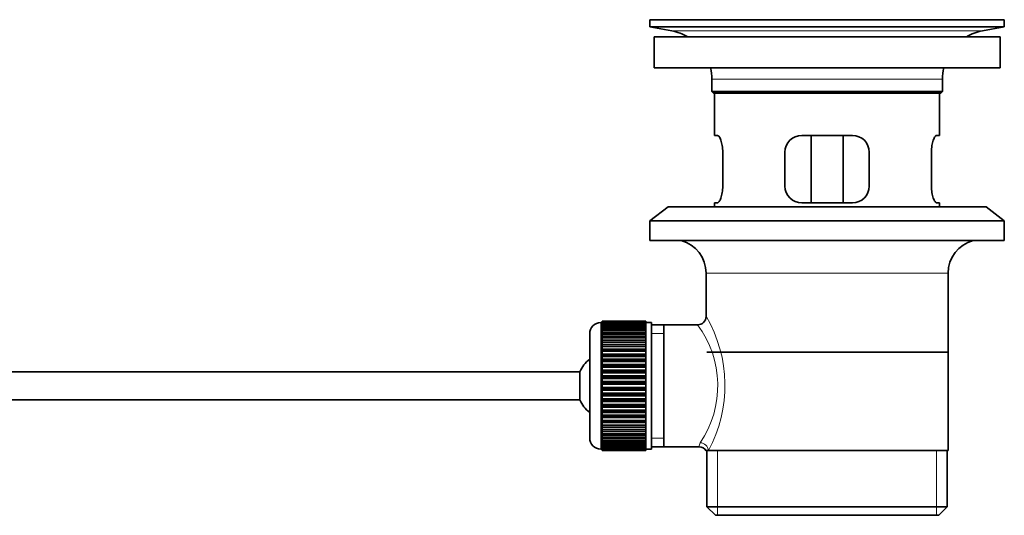
# Model space of a CAD drawing. Units: millimetres. Extents: x 78 to 1772, y 47 to 2031.
# Drawn here: x 1530 to 1705, y 1083 to 1171 of the extents above; entities that cross this region are included whole.
import ezdxf

# ---------------------------------------------------------------- set-up
doc = ezdxf.new("R2010")
doc.units = ezdxf.units.MM
doc.layers.add('DV3_Défaut', color=7, linetype='Continuous')
doc.layers.add('Défaut', color=7, linetype='Continuous')

# ---------------------------------------------------------------- blocks, each defined once
blk = doc.blocks.new('SE2')
at = {"layer": 'DV3_Défaut', "color": 7, "linetype": 'Continuous', "lineweight": 35}
for p, q in [((1641.56, 1170.84), (1704.56, 1170.84)), ((1641.56, 1170.84), (1641.56, 1169.64)), ((1670.43, 1170.84), (1670.43, 1170.85)), ((1671.43, 1170.87), (1671.43, 1170.84)), ((1704.56, 1169.64), (1704.56, 1170.84)), ((1641.56, 1169.64), (1704.56, 1169.64)), ((1641.56, 1169.64), (1645.45, 1168.91)), ((1700.66, 1168.91), (1704.56, 1169.64)), ((1642.31, 1167.84), (1703.81, 1167.84)), ((1642.31, 1167.84), (1642.31, 1162.34)), ((1703.81, 1162.34), (1703.81, 1167.84)), ((1642.31, 1162.34), (1703.81, 1162.34)), ((1652.56, 1160.34), (1652.56, 1158.14)), ((1693.56, 1158.14), (1693.56, 1160.34)), ((1652.56, 1158.14), (1693.56, 1158.14)), ((1652.56, 1158.14), (1652.86, 1157.84)), ((1652.86, 1157.84), (1693.26, 1157.84)), ((1653.06, 1157.84), (1653.06, 1150.34)), ((1693.06, 1150.34), (1693.06, 1157.84)), ((1693.26, 1157.84), (1693.56, 1158.14)), ((1653.57, 1150.34), (1653.06, 1150.34)), ((1677.56, 1150.34), (1668.56, 1150.34)), ((1670.2, 1138.34), (1670.2, 1150.34)), ((1675.91, 1150.34), (1675.91, 1138.34)), ((1692.54, 1150.34), (1693.06, 1150.34)), ((1654.52, 1141.34), (1654.52, 1147.34)), ((1665.56, 1147.34), (1665.56, 1141.34)), ((1680.56, 1141.34), (1680.56, 1147.34)), ((1691.6, 1147.34), (1691.6, 1141.34)), ((1644.81, 1137.64), (1641.56, 1135.14)), ((1644.81, 1137.64), (1701.31, 1137.64)), ((1653.57, 1138.34), (1653.06, 1138.34)), ((1653.06, 1138.34), (1653.06, 1137.64)), ((1668.56, 1138.34), (1677.56, 1138.34)), ((1692.54, 1138.34), (1693.06, 1138.34)), ((1693.06, 1137.64), (1693.06, 1138.34)), ((1704.56, 1135.14), (1701.31, 1137.64)), ((1641.56, 1135.14), (1704.56, 1135.14)), ((1641.56, 1135.14), (1641.56, 1131.64)), ((1704.56, 1131.64), (1704.56, 1135.14)), ((1641.56, 1131.64), (1704.56, 1131.64)), ((1651.56, 1125.84), (1651.56, 1118.16)), ((1694.56, 1094.34), (1694.56, 1125.84)), ((1633.06, 1117.09), (1632.86, 1117.09)), ((1640.86, 1117.34), (1633.06, 1117.34)), ((1633.06, 1117.31), (1633.06, 1117.34)), ((1633.06, 1117.27), (1633.06, 1117.31)), ((1633.06, 1117.31), (1640.86, 1117.31)), ((1640.86, 1117.27), (1633.06, 1117.27)), ((1633.06, 1117.19), (1633.06, 1117.27)), ((1633.06, 1117.11), (1633.06, 1117.19)), ((1633.06, 1117.19), (1640.86, 1117.19)), ((1640.86, 1117.11), (1633.06, 1117.11)), ((1633.06, 1116.98), (1633.06, 1117.11)), ((1633.06, 1116.86), (1633.06, 1116.98)), ((1633.06, 1116.98), (1640.86, 1116.98)), ((1640.86, 1116.86), (1633.06, 1116.86)), ((1633.06, 1116.69), (1633.06, 1116.86)), ((1633.06, 1116.52), (1633.06, 1116.69)), ((1633.06, 1116.69), (1640.86, 1116.69)), ((1640.86, 1116.52), (1633.06, 1116.52)), ((1633.06, 1116.3), (1633.06, 1116.52)), ((1640.86, 1117.31), (1640.86, 1117.34)), ((1640.86, 1117.31), (1640.86, 1117.27)), ((1640.86, 1117.19), (1640.86, 1117.27)), ((1640.86, 1117.19), (1640.86, 1117.11)), ((1640.86, 1116.98), (1640.86, 1117.11)), ((1641.86, 1117.09), (1640.86, 1117.09)), ((1640.86, 1116.98), (1640.86, 1116.86)), ((1640.86, 1116.69), (1640.86, 1116.86)), ((1640.86, 1116.69), (1640.86, 1116.52)), ((1640.86, 1116.3), (1640.86, 1116.52)), ((1641.86, 1117.09), (1641.86, 1094.59)), ((1644.06, 1116.69), (1641.86, 1116.69)), ((1650.07, 1116.69), (1644.06, 1116.69)), ((1644.06, 1094.99), (1644.06, 1116.69)), ((1630.86, 1115.09), (1630.86, 1096.59)), ((1633.06, 1116.1), (1633.06, 1116.3)), ((1633.06, 1116.3), (1640.86, 1116.3)), ((1640.86, 1116.1), (1633.06, 1116.1)), ((1633.06, 1115.83), (1633.06, 1116.1)), ((1633.06, 1115.59), (1633.06, 1115.83)), ((1633.06, 1115.83), (1640.86, 1115.83)), ((1640.86, 1115.59), (1633.06, 1115.59)), ((1633.06, 1115.28), (1633.06, 1115.59)), ((1633.06, 1115.01), (1633.06, 1115.28)), ((1633.06, 1115.28), (1640.86, 1115.28)), ((1640.86, 1115.01), (1633.06, 1115.01)), ((1633.06, 1114.65), (1633.06, 1115.01)), ((1640.86, 1116.3), (1640.86, 1116.1)), ((1640.86, 1115.83), (1640.86, 1116.1)), ((1640.86, 1115.83), (1640.86, 1115.59)), ((1640.86, 1115.28), (1640.86, 1115.59)), ((1640.86, 1115.28), (1640.86, 1115.01)), ((1640.86, 1114.65), (1640.86, 1115.01)), ((1633.06, 1114.35), (1633.06, 1114.65)), ((1633.06, 1114.65), (1640.86, 1114.65)), ((1640.86, 1114.35), (1633.06, 1114.35)), ((1633.06, 1113.95), (1633.06, 1114.35)), ((1633.06, 1113.62), (1633.06, 1113.95)), ((1633.06, 1113.95), (1640.86, 1113.95)), ((1640.86, 1113.62), (1633.06, 1113.62)), ((1633.06, 1113.19), (1633.06, 1113.62)), ((1633.06, 1112.85), (1633.06, 1113.19)), ((1633.06, 1113.19), (1640.86, 1113.19)), ((1640.86, 1114.65), (1640.86, 1114.35)), ((1640.86, 1113.95), (1640.86, 1114.35)), ((1640.86, 1113.95), (1640.86, 1113.62)), ((1640.86, 1113.19), (1640.86, 1113.62)), ((1640.86, 1113.19), (1640.86, 1112.85)), ((1633.06, 1112.85), (1640.86, 1112.85)), ((1633.06, 1112.83), (1633.06, 1112.85)), ((1640.86, 1112.83), (1633.06, 1112.83)), ((1633.06, 1112.37), (1633.06, 1112.83)), ((1633.06, 1112.04), (1633.06, 1112.37)), ((1633.06, 1112.37), (1640.86, 1112.37)), ((1633.06, 1112.04), (1640.86, 1112.04)), ((1633.06, 1111.98), (1633.06, 1112.04)), ((1640.86, 1111.98), (1633.06, 1111.98)), ((1633.06, 1111.49), (1633.06, 1111.98)), ((1633.06, 1111.17), (1633.06, 1111.49)), ((1633.06, 1111.49), (1640.86, 1111.49)), ((1640.86, 1112.85), (1640.86, 1112.83)), ((1640.86, 1112.37), (1640.86, 1112.83)), ((1640.86, 1112.37), (1640.86, 1112.04)), ((1640.86, 1112.04), (1640.86, 1111.98)), ((1640.86, 1111.49), (1640.86, 1111.98)), ((1640.86, 1111.49), (1640.86, 1111.17)), ((1651.71, 1111.84), (1694.41, 1111.84)), ((1633.06, 1111.17), (1640.86, 1111.17)), ((1633.06, 1111.08), (1633.06, 1111.17)), ((1640.86, 1111.08), (1633.06, 1111.08)), ((1633.06, 1110.57), (1633.06, 1111.08)), ((1633.06, 1110.26), (1633.06, 1110.57)), ((1633.06, 1110.57), (1640.86, 1110.57)), ((1633.06, 1110.26), (1640.86, 1110.26)), ((1633.06, 1110.15), (1633.06, 1110.26)), ((1640.86, 1110.15), (1633.06, 1110.15)), ((1633.06, 1109.61), (1633.06, 1110.15)), ((1633.06, 1109.32), (1633.06, 1109.61)), ((1633.06, 1109.61), (1640.86, 1109.61)), ((1640.86, 1111.17), (1640.86, 1111.08)), ((1640.86, 1110.57), (1640.86, 1111.08)), ((1640.86, 1110.57), (1640.86, 1110.26)), ((1640.86, 1110.26), (1640.86, 1110.15)), ((1640.86, 1109.61), (1640.86, 1110.15)), ((1640.86, 1109.61), (1640.86, 1109.32)), ((1629.1, 1108.34), (1483.8, 1108.34)), ((1629.1, 1103.34), (1629.1, 1108.34)), ((1633.06, 1109.32), (1640.86, 1109.32)), ((1633.06, 1109.17), (1633.06, 1109.32)), ((1640.86, 1109.17), (1633.06, 1109.17)), ((1633.06, 1108.62), (1633.06, 1109.17)), ((1633.06, 1108.34), (1633.06, 1108.62)), ((1633.06, 1108.62), (1640.86, 1108.62)), ((1633.06, 1108.34), (1640.86, 1108.34)), ((1633.06, 1108.17), (1633.06, 1108.34)), ((1640.86, 1108.17), (1633.06, 1108.17)), ((1633.06, 1107.61), (1633.06, 1108.17)), ((1640.86, 1109.32), (1640.86, 1109.17)), ((1640.86, 1108.62), (1640.86, 1109.17)), ((1640.86, 1108.62), (1640.86, 1108.34)), ((1640.86, 1108.34), (1640.86, 1108.17)), ((1640.86, 1107.61), (1640.86, 1108.17)), ((1633.06, 1107.35), (1633.06, 1107.61)), ((1633.06, 1107.61), (1640.86, 1107.61)), ((1633.06, 1107.35), (1640.86, 1107.35)), ((1633.06, 1107.15), (1633.06, 1107.35)), ((1640.86, 1107.15), (1633.06, 1107.15)), ((1633.06, 1106.59), (1633.06, 1107.15)), ((1633.06, 1106.34), (1633.06, 1106.59)), ((1633.06, 1106.59), (1640.86, 1106.59)), ((1633.06, 1106.34), (1640.86, 1106.34)), ((1633.06, 1106.12), (1633.06, 1106.34)), ((1640.86, 1106.12), (1633.06, 1106.12)), ((1633.06, 1105.56), (1633.06, 1106.12)), ((1640.86, 1107.61), (1640.86, 1107.35)), ((1640.86, 1107.35), (1640.86, 1107.15)), ((1640.86, 1106.59), (1640.86, 1107.15)), ((1640.86, 1106.59), (1640.86, 1106.34)), ((1640.86, 1106.34), (1640.86, 1106.12)), ((1640.86, 1105.56), (1640.86, 1106.12)), ((1633.06, 1105.34), (1633.06, 1105.56)), ((1633.06, 1105.56), (1640.86, 1105.56)), ((1633.06, 1105.34), (1640.86, 1105.34)), ((1633.06, 1105.09), (1633.06, 1105.34)), ((1640.86, 1105.09), (1633.06, 1105.09)), ((1633.06, 1104.53), (1633.06, 1105.09)), ((1633.06, 1104.33), (1633.06, 1104.53)), ((1633.06, 1104.53), (1640.86, 1104.53)), ((1633.06, 1104.33), (1640.86, 1104.33)), ((1633.06, 1104.07), (1633.06, 1104.33)), ((1640.86, 1105.56), (1640.86, 1105.34)), ((1640.86, 1105.34), (1640.86, 1105.09)), ((1640.86, 1104.53), (1640.86, 1105.09)), ((1640.86, 1104.53), (1640.86, 1104.33)), ((1640.86, 1104.33), (1640.86, 1104.07)), ((1483.8, 1103.34), (1629.1, 1103.34)), ((1640.86, 1104.07), (1633.06, 1104.07)), ((1633.06, 1103.51), (1633.06, 1104.07)), ((1633.06, 1103.34), (1633.06, 1103.51)), ((1633.06, 1103.51), (1640.86, 1103.51)), ((1633.06, 1103.34), (1640.86, 1103.34)), ((1633.06, 1103.06), (1633.06, 1103.34)), ((1640.86, 1103.06), (1633.06, 1103.06)), ((1633.06, 1102.51), (1633.06, 1103.06)), ((1633.06, 1102.36), (1633.06, 1102.51)), ((1633.06, 1102.51), (1640.86, 1102.51)), ((1640.86, 1103.51), (1640.86, 1104.07)), ((1640.86, 1103.51), (1640.86, 1103.34)), ((1640.86, 1103.34), (1640.86, 1103.06)), ((1640.86, 1102.51), (1640.86, 1103.06)), ((1640.86, 1102.51), (1640.86, 1102.36)), ((1633.06, 1102.36), (1640.86, 1102.36)), ((1633.06, 1102.07), (1633.06, 1102.36)), ((1640.86, 1102.07), (1633.06, 1102.07)), ((1633.06, 1101.53), (1633.06, 1102.07)), ((1633.06, 1101.42), (1633.06, 1101.53)), ((1633.06, 1101.53), (1640.86, 1101.53)), ((1633.06, 1101.42), (1640.86, 1101.42)), ((1633.06, 1101.11), (1633.06, 1101.42)), ((1640.86, 1101.11), (1633.06, 1101.11)), ((1633.06, 1100.6), (1633.06, 1101.11)), ((1640.86, 1102.36), (1640.86, 1102.07)), ((1640.86, 1101.53), (1640.86, 1102.07)), ((1640.86, 1101.53), (1640.86, 1101.42)), ((1640.86, 1101.42), (1640.86, 1101.11)), ((1640.86, 1100.6), (1640.86, 1101.11)), ((1633.06, 1100.51), (1633.06, 1100.6)), ((1633.06, 1100.6), (1640.86, 1100.6)), ((1633.06, 1100.51), (1640.86, 1100.51)), ((1633.06, 1100.19), (1633.06, 1100.51)), ((1640.86, 1100.19), (1633.06, 1100.19)), ((1633.06, 1099.7), (1633.06, 1100.19)), ((1633.06, 1099.64), (1633.06, 1099.7)), ((1633.06, 1099.7), (1640.86, 1099.7)), ((1633.06, 1099.64), (1640.86, 1099.64)), ((1633.06, 1099.31), (1633.06, 1099.64)), ((1640.86, 1099.31), (1633.06, 1099.31)), ((1633.06, 1098.85), (1633.06, 1099.31)), ((1640.86, 1100.6), (1640.86, 1100.51)), ((1640.86, 1100.51), (1640.86, 1100.19)), ((1640.86, 1099.7), (1640.86, 1100.19)), ((1640.86, 1099.7), (1640.86, 1099.64)), ((1640.86, 1099.64), (1640.86, 1099.31)), ((1640.86, 1098.85), (1640.86, 1099.31)), ((1633.06, 1098.83), (1633.06, 1098.85)), ((1633.06, 1098.85), (1640.86, 1098.85)), ((1633.06, 1098.83), (1640.86, 1098.83)), ((1633.06, 1098.49), (1633.06, 1098.83)), ((1640.86, 1098.49), (1633.06, 1098.49)), ((1633.06, 1098.06), (1633.06, 1098.49)), ((1633.06, 1098.06), (1640.86, 1098.06)), ((1633.06, 1097.73), (1633.06, 1098.06)), ((1640.86, 1097.73), (1633.06, 1097.73)), ((1633.06, 1097.33), (1633.06, 1097.73)), ((1633.06, 1097.33), (1640.86, 1097.33)), ((1633.06, 1097.03), (1633.06, 1097.33)), ((1640.86, 1098.85), (1640.86, 1098.83)), ((1640.86, 1098.83), (1640.86, 1098.49)), ((1640.86, 1098.06), (1640.86, 1098.49)), ((1640.86, 1098.06), (1640.86, 1097.73)), ((1640.86, 1097.33), (1640.86, 1097.73)), ((1640.86, 1097.33), (1640.86, 1097.03)), ((1640.86, 1097.03), (1633.06, 1097.03)), ((1633.06, 1096.67), (1633.06, 1097.03)), ((1633.06, 1096.67), (1640.86, 1096.67)), ((1633.06, 1096.4), (1633.06, 1096.67)), ((1640.86, 1096.4), (1633.06, 1096.4)), ((1633.06, 1096.09), (1633.06, 1096.4)), ((1633.06, 1096.09), (1640.86, 1096.09)), ((1633.06, 1095.85), (1633.06, 1096.09)), ((1640.86, 1095.85), (1633.06, 1095.85)), ((1633.06, 1095.58), (1633.06, 1095.85)), ((1633.06, 1095.58), (1640.86, 1095.58)), ((1633.06, 1095.38), (1633.06, 1095.58)), ((1640.86, 1096.67), (1640.86, 1097.03)), ((1640.86, 1096.67), (1640.86, 1096.4)), ((1640.86, 1096.09), (1640.86, 1096.4)), ((1640.86, 1096.09), (1640.86, 1095.85)), ((1640.86, 1095.58), (1640.86, 1095.85)), ((1640.86, 1095.58), (1640.86, 1095.38)), ((1632.86, 1094.59), (1633.06, 1094.59)), ((1640.86, 1095.38), (1633.06, 1095.38)), ((1633.06, 1095.16), (1633.06, 1095.38)), ((1633.06, 1095.16), (1640.86, 1095.16)), ((1633.06, 1094.99), (1633.06, 1095.16)), ((1640.86, 1094.99), (1633.06, 1094.99)), ((1633.06, 1094.82), (1633.06, 1094.99)), ((1633.06, 1094.82), (1640.86, 1094.82)), ((1633.06, 1094.69), (1633.06, 1094.82)), ((1640.86, 1094.69), (1633.06, 1094.69)), ((1633.06, 1094.57), (1633.06, 1094.69)), ((1633.06, 1094.57), (1640.86, 1094.57)), ((1633.06, 1094.49), (1633.06, 1094.57)), ((1640.86, 1094.49), (1633.06, 1094.49)), ((1633.06, 1094.41), (1633.06, 1094.49)), ((1633.06, 1094.41), (1640.86, 1094.41)), ((1633.06, 1094.37), (1633.06, 1094.41)), ((1640.86, 1094.37), (1633.06, 1094.37)), ((1633.06, 1094.34), (1633.06, 1094.37)), ((1633.06, 1094.34), (1640.86, 1094.34)), ((1640.86, 1095.16), (1640.86, 1095.38)), ((1640.86, 1095.16), (1640.86, 1094.99)), ((1640.86, 1094.82), (1640.86, 1094.99)), ((1640.86, 1094.82), (1640.86, 1094.69)), ((1640.86, 1094.57), (1640.86, 1094.69)), ((1640.86, 1094.59), (1641.86, 1094.59)), ((1640.86, 1094.57), (1640.86, 1094.49)), ((1640.86, 1094.41), (1640.86, 1094.49)), ((1640.86, 1094.41), (1640.86, 1094.37)), ((1640.86, 1094.34), (1640.86, 1094.37)), ((1641.86, 1094.99), (1644.06, 1094.99)), ((1644.06, 1094.99), (1650.32, 1094.99)), ((1651.56, 1094.34), (1651.97, 1094.34)), ((1651.71, 1094.34), (1651.71, 1084.34)), ((1694.56, 1094.34), (1651.97, 1094.34)), ((1694.41, 1084.34), (1694.41, 1094.34)), ((1651.71, 1084.34), (1694.41, 1084.34)), ((1651.71, 1084.34), (1653.21, 1082.84)), ((1692.91, 1082.84), (1694.41, 1084.34)), ((1653.21, 1082.84), (1692.91, 1082.84))]:
    blk.add_line(p, q, dxfattribs=at)
at = {"layer": 'DV3_Défaut', "color": 7, "linetype": 'Continuous', "lineweight": 18}
for p, q in [((1675.43, 1170.84), (1675.43, 1170.85)), ((1645.45, 1168.91), (1700.66, 1168.91)), ((1652.56, 1160.34), (1693.56, 1160.34)), ((1651.56, 1125.84), (1694.56, 1125.84)), ((1632.86, 1094.59), (1632.86, 1117.09)), ((1641.86, 1115.16), (1644.06, 1115.16)), ((1641.86, 1096.52), (1644.06, 1096.52)), ((1653.58, 1082.84), (1653.58, 1094.34)), ((1692.53, 1082.84), (1692.53, 1094.34))]:
    blk.add_line(p, q, dxfattribs=at)
at = {"layer": 'DV3_Défaut', "color": 7, "linetype": 'Continuous', "lineweight": 35}
for centre, radius, start, end in [((1673.06, 1094.48), 76.41, 91.2181, 91.9682), ((1673.06, 1094.48), 76.41, 88.2183, 91.2182), ((1643.84, 1160.34), 8.72, 59.3385, 79.3603), ((1702.27, 1160.34), 8.72, 100.6397, 120.6615), ((1643.84, 1160.34), 8.72, 0, 13.2609), ((1702.27, 1160.34), 8.72, 166.7391, 180), ((1668.56, 1147.34), 3, 90, 180), ((1677.56, 1147.34), 3, 0, 90), ((1668.56, 1141.34), 3, 180, 270), ((1677.56, 1141.34), 3, 270, 0), ((1645.56, 1125.84), 6, 0, 75.1649), ((1700.56, 1125.84), 6, 104.8351, 180), ((1632.86, 1115.09), 2, 90, 180), ((1650.06, 1118.17), 1.48, 270.1304, 359.5762), ((1634.56, 1105.84), 6, 128.0731, 155.3757), ((1634.56, 1105.84), 6, 204.6243, 231.9269), ((1632.86, 1096.59), 2, 180, 270), ((1650.38, 1093.58), 1.4, 31.6309, 92.8704)]:
    blk.add_arc(centre, radius, start, end, dxfattribs=at)
at = {"layer": 'DV3_Défaut', "color": 7, "linetype": 'Continuous', "lineweight": 18}
for centre, radius, start, end in [((1635.59, 1105.9), 18.04, 325.7152, 36.7182), ((1630.7, 1105.9), 24.21, 331.4843, 30.5142), ((1651.46, 1095.11), 1.14, 146.7424, 186.0182)]:
    blk.add_arc(centre, radius, start, end, dxfattribs=at)
blk.add_ellipse((1650.5, 1094.34), major_axis=(1.34, -0.68), ratio=0.915492, start_param=0.508148, end_param=2.007514, dxfattribs=at)
at = {"layer": 'DV3_Défaut', "color": 7, "linetype": 'Continuous', "lineweight": 35}
for points in [[(1654.52, 1147.34), (1654.52, 1147.54), (1654.51, 1147.74), (1654.48, 1148.13), (1654.45, 1148.33), (1654.39, 1148.69), (1654.35, 1148.86), (1654.27, 1149.19), (1654.23, 1149.34), (1654.13, 1149.61), (1654.08, 1149.74), (1653.97, 1149.95), (1653.92, 1150.04), (1653.82, 1150.19), (1653.76, 1150.24), (1653.66, 1150.32), (1653.61, 1150.34), (1653.57, 1150.34)], [(1692.54, 1150.34), (1692.5, 1150.34), (1692.45, 1150.32), (1692.35, 1150.25), (1692.3, 1150.19), (1692.19, 1150.04), (1692.14, 1149.95), (1692.03, 1149.74), (1691.98, 1149.61), (1691.89, 1149.34), (1691.84, 1149.19), (1691.76, 1148.87), (1691.72, 1148.69), (1691.66, 1148.33), (1691.64, 1148.14), (1691.6, 1147.74), (1691.6, 1147.54), (1691.6, 1147.34)], [(1653.57, 1138.34), (1653.61, 1138.34), (1653.66, 1138.36), (1653.76, 1138.43), (1653.81, 1138.49), (1653.92, 1138.64), (1653.97, 1138.73), (1654.08, 1138.94), (1654.13, 1139.06), (1654.23, 1139.34), (1654.27, 1139.49), (1654.35, 1139.81), (1654.39, 1139.99), (1654.45, 1140.35), (1654.47, 1140.54), (1654.51, 1140.93), (1654.52, 1141.14), (1654.52, 1141.34)], [(1691.6, 1141.34), (1691.6, 1141.14), (1691.6, 1140.94), (1691.64, 1140.55), (1691.66, 1140.35), (1691.72, 1139.99), (1691.76, 1139.82), (1691.84, 1139.49), (1691.89, 1139.34), (1691.98, 1139.07), (1692.03, 1138.94), (1692.14, 1138.73), (1692.19, 1138.64), (1692.3, 1138.49), (1692.35, 1138.43), (1692.45, 1138.36), (1692.5, 1138.34), (1692.54, 1138.34)]]:
    blk.add_open_spline(points, degree=3, knots=[0, 0, 0, 0, 0.125, 0.125, 0.25, 0.25, 0.375, 0.375, 0.5, 0.5, 0.625, 0.625, 0.75, 0.75, 0.875, 0.875, 1, 1, 1, 1], dxfattribs=at)

msp = doc.modelspace()

# ---------------------------------------------------------------- block references
at = {"layer": 'Défaut'}
msp.add_blockref('SE2', (0, 0), dxfattribs=at)

doc.saveas('drawing.dxf')
